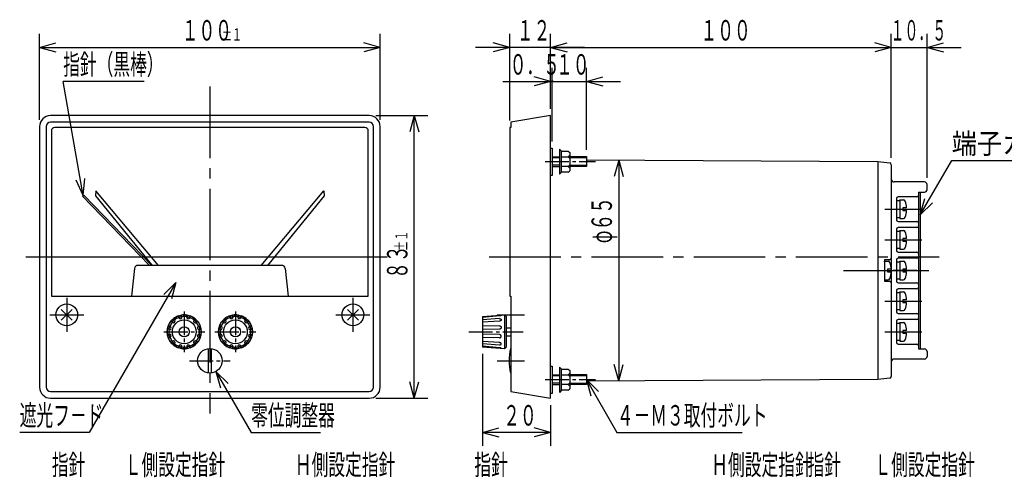
# Model space of a CAD drawing. Extents: x 10 to 311, y 17 to 185.
# Drawn here: x 12 to 157, y 118 to 185 of the extents above; entities that cross this region are included whole.
import ezdxf

# ---------------------------------------------------------------- set-up
doc = ezdxf.new("R2010")
doc.units = 0
for name, pattern in [('LTYPE1', [15, 10.5, -1.5, 1.5, -1.5]), ('LTYPE2', [5, 3.5, -0.5, 0.5, -0.5]), ('LTYPE3', [10, 7, -1, 1, -1])]:
    doc.linetypes.add(name, pattern=pattern)
doc.layers.get('0').update_dxf_attribs({"linetype": 'CONTINUOUS'})
doc.styles.add('KANJI0', font='txt.shx', dxfattribs={"width": 0.6, "height": 3, "bigfont": 'extfont.shx'})
doc.styles.add('KANJI10', font='txt.shx', dxfattribs={"width": 0.5, "height": 3, "bigfont": 'extfont.shx'})
doc.styles.add('KANJI2', font='txt.shx', dxfattribs={"width": 0.9, "height": 3, "bigfont": 'extfont.shx'})
doc.styles.add('KANJI5', font='txt.shx', dxfattribs={"width": 0.6, "height": 1.8, "bigfont": 'extfont.shx'})

msp = doc.modelspace()

# ---------------------------------------------------------------- linework, layer by layer
at = {"color": 2, "linetype": 'CONTINUOUS'}
for p, q in [((15, 170.12), (15, 182.75)), ((65, 170.12), (65, 182.75)), ((84, 170), (84, 182.75)), ((90, 177.75), (90, 182.75)), ((140, 164.53), (140, 182.75)), ((140, 164.53), (140, 182.75)), ((145.25, 161.6), (145.25, 182.75)), ((15, 180.75), (17.41, 181.4)), ((15, 180.75), (17.41, 180.1)), ((15, 180.75), (65, 180.75)), ((65, 180.75), (62.59, 181.4)), ((65, 180.75), (62.59, 180.1)), ((95, 180.75), (79, 180.75)), ((84, 180.75), (81.59, 181.4)), ((84, 180.75), (81.59, 180.1)), ((90, 180.75), (92.41, 181.4)), ((90, 180.75), (92.41, 181.4)), ((90, 180.75), (92.41, 180.1)), ((90, 180.75), (92.41, 180.1)), ((135, 180.75), (150.25, 180.75)), ((140, 180.75), (137.59, 181.4)), ((140, 180.75), (137.59, 181.4)), ((140, 180.75), (137.59, 180.1)), ((140, 180.75), (137.59, 180.1)), ((140, 180.75), (137.59, 180.1)), ((145.25, 180.75), (147.66, 181.4)), ((145.25, 180.75), (147.66, 180.1)), ((90, 171.75), (90, 177.75)), ((90.25, 166.95), (90.25, 177.75)), ((95.25, 165.72), (95.25, 177.75)), ((90, 175.75), (87.59, 176.4)), ((95.25, 175.75), (97.66, 176.4)), ((21.43, 159.01), (18.48, 175.75)), ((30.38, 175.75), (18.48, 175.75)), ((83, 175.75), (95.25, 175.75)), ((90, 175.75), (87.59, 175.1)), ((90.25, 175.75), (100.25, 175.75)), ((95.25, 175.75), (97.66, 175.1)), ((64.38, 170.75), (72, 170.75)), ((70, 170.75), (69.35, 168.34)), ((70, 129.25), (70, 170.75)), ((70, 170.75), (70.65, 168.34)), ((16, 169.12), (16, 130.88)), ((63.38, 169.75), (16.62, 169.75)), ((64, 130.88), (64, 169.12)), ((16.75, 168.5), (16.75, 144.25)), ((62.75, 169), (17.25, 169)), ((63.25, 144.25), (63.25, 168.5)), ((84.15, 169), (84, 169)), ((90, 165.95), (90.25, 165.95)), ((90.25, 165.95), (90.25, 161.95)), ((91.6, 165.53), (92.6, 165.53)), ((91.6, 162.43), (91.6, 165.53)), ((92.58, 164.7), (92.78, 164.9)), ((92.6, 165.53), (92.8, 165.32)), ((92.8, 165.32), (92.8, 162.62)), ((92.8, 164.72), (95.25, 164.72)), ((95.25, 164.72), (95.25, 163.28)), ((90.25, 164.7), (91.3, 164.7)), ((91.3, 164.55), (90.25, 164.55)), ((91.3, 163.45), (90.25, 163.45)), ((90.25, 163.28), (91.3, 163.28)), ((91.6, 164.7), (92.58, 164.7)), ((92.58, 163.28), (91.6, 163.28)), ((92.78, 164.5), (92.58, 164.7)), ((92.58, 163.28), (92.78, 163.47)), ((92.78, 163.07), (92.58, 163.28)), ((95.23, 164.55), (92.8, 164.55)), ((92.8, 163.45), (95.25, 163.45)), ((95.25, 163.28), (92.8, 163.28)), ((100, 164.2), (99.35, 161.78)), ((100, 164.2), (100.65, 161.78)), ((100, 164.2), (100, 131.8)), ((144.25, 156.15), (148.87, 164.15)), ((148.87, 164.15), (163.57, 164.15)), ((90.25, 161.95), (90, 161.95)), ((91.6, 162.43), (91.3, 162.12)), ((92.6, 162.43), (91.6, 162.43)), ((92.6, 162.43), (92.8, 162.62)), ((21.43, 159.01), (20.37, 161.27)), ((21.43, 159.01), (21.65, 161.5)), ((21.33, 158.91), (21.51, 159.08)), ((21.51, 159.08), (31.48, 148.75)), ((23.29, 159.67), (23.23, 158.96)), ((23.23, 158.96), (31.56, 148.75)), ((32.45, 148.75), (23.29, 159.67)), ((47.55, 148.75), (56.71, 159.67)), ((56.77, 158.96), (48.44, 148.75)), ((56.71, 159.67), (56.77, 158.96)), ((144, 159.5), (144, 136.5)), ((144.25, 159.5), (144.25, 136.5)), ((31.14, 148.75), (21.33, 158.91)), ((140.75, 158.25), (141.25, 158.25)), ((141.25, 158.25), (141.25, 158.38)), ((141.25, 158.38), (141.79, 158.38)), ((141.25, 158.25), (141.25, 155.75)), ((144.25, 156.15), (144.9, 158.57)), ((144.25, 156.15), (146.02, 157.92)), ((142.25, 157.2), (141.7, 157.2)), ((141.7, 157.2), (141.7, 156.8)), ((141.7, 156.8), (142.25, 156.8)), ((141.25, 155.75), (141.25, 155.62)), ((141.25, 155.62), (141.79, 155.62)), ((140.75, 153.75), (141.25, 153.75)), ((141.25, 153.75), (141.25, 153.88)), ((141.25, 153.88), (141.79, 153.88)), ((141.25, 153.75), (141.25, 151.25)), ((142.25, 152.7), (141.7, 152.7)), ((141.7, 152.7), (141.7, 152.3)), ((141.7, 152.3), (142.25, 152.3)), ((141.25, 151.25), (141.25, 151.12)), ((141.25, 151.12), (141.79, 151.12)), ((13, 150), (66, 150)), ((139, 149.25), (139, 149.38)), ((139, 149.38), (139.54, 149.38)), ((139, 149.25), (139, 146.75)), ((140, 149.82), (140, 146.18)), ((141.25, 149.25), (141.25, 149.38)), ((141.25, 149.38), (141.79, 149.38)), ((141.25, 149.25), (141.25, 146.75)), ((28.95, 148.31), (28.5, 144.25)), ((50.55, 148.75), (29.45, 148.75)), ((51.05, 148.31), (51.5, 144.25)), ((140, 148.2), (139.45, 148.2)), ((139.45, 148.2), (139.45, 147.8)), ((139.45, 147.8), (140, 147.8)), ((142.25, 148.2), (141.7, 148.2)), ((141.7, 148.2), (141.7, 147.8)), ((141.7, 147.8), (142.25, 147.8)), ((35, 146.25), (22.3, 124.25)), ((35, 146.25), (33.23, 144.48)), ((35, 146.25), (34.35, 143.84)), ((139, 146.75), (139, 146.62)), ((139, 146.62), (139.54, 146.62)), ((141.25, 146.75), (141.25, 146.62)), ((141.25, 146.62), (141.79, 146.62)), ((140.75, 144.75), (141.25, 144.75)), ((141.25, 144.75), (141.25, 144.88)), ((141.25, 144.88), (141.79, 144.88)), ((141.25, 144.75), (141.25, 142.25)), ((16.75, 144.25), (63.25, 144.25)), ((28.5, 144.25), (51.5, 144.25)), ((142.25, 143.7), (141.7, 143.7)), ((141.7, 143.7), (141.7, 143.3)), ((141.7, 143.3), (142.25, 143.3)), ((18.2, 140.7), (19.8, 142.3)), ((18.2, 142.3), (19.8, 140.7)), ((60.2, 140.7), (61.8, 142.3)), ((60.2, 142.3), (61.8, 140.7)), ((141.25, 142.25), (141.25, 142.12)), ((141.25, 142.12), (141.79, 142.12)), ((34.49, 140.4), (34.31, 140.58)), ((34.85, 140.76), (34.67, 140.94)), ((35.43, 141.1), (35.37, 141.34)), ((35.91, 141.22), (35.85, 141.47)), ((36.59, 141.22), (36.65, 141.47)), ((37.07, 141.1), (37.13, 141.34)), ((37.65, 140.76), (37.83, 140.94)), ((38.01, 140.4), (38.19, 140.58)), ((41.99, 140.4), (41.81, 140.58)), ((42.35, 140.76), (42.17, 140.94)), ((42.93, 141.1), (42.87, 141.34)), ((43.41, 141.22), (43.35, 141.47)), ((44.09, 141.22), (44.15, 141.47)), ((44.57, 141.1), (44.63, 141.34)), ((45.15, 140.76), (45.33, 140.94)), ((45.51, 140.4), (45.69, 140.58)), ((80, 141.25), (83.25, 141.5)), ((82.5, 141.34), (80, 141.1)), ((80, 141.25), (80, 136.75)), ((82.5, 140.94), (80, 140.76)), ((82.5, 140.58), (80, 140.4)), ((140.75, 140.25), (141.25, 140.25)), ((141.25, 140.25), (141.25, 140.38)), ((141.25, 140.38), (141.79, 140.38)), ((141.25, 140.25), (141.25, 137.75)), ((34.03, 139.34), (33.78, 139.4)), ((34.15, 139.82), (33.91, 139.88)), ((38.35, 139.82), (38.59, 139.88)), ((38.47, 139.34), (38.72, 139.4)), ((41.53, 139.34), (41.28, 139.4)), ((41.65, 139.82), (41.41, 139.88)), ((45.85, 139.82), (46.09, 139.88)), ((45.97, 139.34), (46.22, 139.4)), ((82.5, 139.88), (80, 139.82)), ((82.5, 139.4), (80, 139.34)), ((83.5, 139.6), (84.15, 139.6)), ((142.25, 139.2), (141.7, 139.2)), ((141.7, 139.2), (141.7, 138.8)), ((141.7, 138.8), (142.25, 138.8)), ((34.03, 138.66), (33.78, 138.6)), ((34.15, 138.18), (33.91, 138.12)), ((34.49, 137.6), (34.31, 137.42)), ((38.01, 137.6), (38.19, 137.42)), ((38.35, 138.18), (38.59, 138.12)), ((38.47, 138.66), (38.72, 138.6)), ((41.53, 138.66), (41.28, 138.6)), ((41.65, 138.18), (41.41, 138.12)), ((41.99, 137.6), (41.81, 137.42)), ((45.51, 137.6), (45.69, 137.42)), ((45.85, 138.18), (46.09, 138.12)), ((45.97, 138.66), (46.22, 138.6)), ((82.5, 138.6), (80, 138.66)), ((82.5, 138.12), (80, 138.18)), ((82.5, 137.42), (80, 137.6)), ((83.5, 138.4), (84.15, 138.4)), ((141.25, 137.75), (141.25, 137.62)), ((141.25, 137.62), (141.79, 137.62)), ((34.85, 137.24), (34.67, 137.06)), ((35.43, 136.9), (35.37, 136.66)), ((35.91, 136.78), (35.85, 136.53)), ((36.59, 136.78), (36.65, 136.53)), ((37.07, 136.9), (37.13, 136.66)), ((37.65, 137.24), (37.83, 137.06)), ((39.75, 136.53), (39.75, 132.97)), ((40.25, 132.97), (40.25, 136.53)), ((42.35, 137.24), (42.17, 137.06)), ((42.93, 136.9), (42.87, 136.66)), ((43.41, 136.78), (43.35, 136.53)), ((44.09, 136.78), (44.15, 136.53)), ((44.57, 136.9), (44.63, 136.66)), ((45.15, 137.24), (45.33, 137.06)), ((82.5, 137.06), (80, 137.24)), ((82.5, 136.66), (80, 136.9)), ((80, 135.75), (80, 122.25)), ((40.9, 133.19), (41.55, 130.78)), ((40.9, 133.19), (42.67, 131.42)), ((40.9, 133.19), (46.06, 124.25)), ((90, 133.95), (90.25, 133.95)), ((90.25, 133.95), (90.25, 129.95)), ((91.6, 133.53), (91.3, 133.82)), ((91.3, 133.82), (91.3, 130.12)), ((91.6, 133.53), (92.6, 133.53)), ((91.6, 130.43), (91.6, 133.53)), ((92.6, 133.53), (92.8, 133.32)), ((92.8, 133.32), (92.8, 130.62)), ((100, 131.8), (99.35, 134.22)), ((100, 131.8), (100.65, 134.22)), ((70, 129.25), (69.35, 131.66)), ((70, 129.25), (70.65, 131.66)), ((90.25, 132.7), (91.3, 132.7)), ((91.3, 132.55), (90.25, 132.55)), ((91.6, 132.7), (92.58, 132.7)), ((92.58, 132.7), (92.78, 132.9)), ((92.78, 132.5), (92.58, 132.7)), ((92.8, 132.72), (95.25, 132.72)), ((95.23, 132.55), (92.8, 132.55)), ((95.25, 132.72), (95.25, 131.28)), ((95.25, 132), (95.9, 129.59)), ((95.25, 132), (97.02, 130.23)), ((95.25, 132), (99.72, 124.25)), ((16.62, 130.25), (63.38, 130.25)), ((91.3, 131.45), (90.25, 131.45)), ((90.25, 131.28), (91.3, 131.28)), ((91.6, 130.43), (91.3, 130.12)), ((92.58, 131.28), (91.6, 131.28)), ((92.6, 130.43), (91.6, 130.43)), ((92.58, 131.28), (92.78, 131.47)), ((92.78, 131.07), (92.58, 131.28)), ((92.6, 130.43), (92.8, 130.62)), ((92.8, 131.45), (95.25, 131.45)), ((95.25, 131.28), (92.8, 131.28)), ((64.38, 129.25), (72, 129.25)), ((90.25, 129.95), (90, 129.95)), ((90, 128.25), (90, 122.25)), ((80, 124.25), (82.41, 124.9)), ((90, 124.25), (87.59, 124.9)), ((22.3, 124.25), (12.1, 124.25)), ((46.06, 124.25), (56.26, 124.25)), ((90, 124.25), (80, 124.25)), ((80, 124.25), (82.41, 123.6)), ((90, 124.25), (87.59, 123.6)), ((99.72, 124.25), (118.12, 124.25))]:
    msp.add_line(p, q, dxfattribs=at)
at = {"color": 2, "linetype": 'LTYPE1'}
for p, q in [((40, 175), (40, 127)), ((81, 150), (147, 150)), ((133, 148), (139.05, 148)), ((19, 144), (19, 139)), ((61, 144), (61, 139)), ((16.5, 141.5), (21.5, 141.5)), ((58.5, 141.5), (63.5, 141.5)), ((82.15, 141.5), (86.15, 141.5)), ((82.15, 134.75), (86.15, 134.75))]:
    msp.add_line(p, q, dxfattribs=at)
at = {"color": 1, "linetype": 'CONTINUOUS'}
for p, q in [((63.38, 170.75), (16.62, 170.75)), ((90, 129.25), (90, 170.75)), ((15, 169.12), (15, 130.88)), ((65, 130.88), (65, 169.12)), ((84, 169), (84, 144.25)), ((95.25, 164.22), (138, 164)), ((138, 164), (139.78, 163.78)), ((138, 164), (138, 132)), ((140, 163.53), (140, 149.82)), ((144.85, 161), (140.4, 161)), ((145.25, 159.9), (145.25, 160.6)), ((144, 159.5), (144.85, 159.5)), ((140.75, 158.55), (140.75, 155.45)), ((143.75, 158.8), (141, 158.8)), ((141, 155.2), (143.75, 155.2)), ((140.75, 154.05), (140.75, 150.95)), ((143.75, 154.3), (141, 154.3)), ((141, 150.7), (143.75, 150.7)), ((139, 149.57), (139, 146.43)), ((139.75, 149.57), (139, 149.57)), ((140.75, 149.55), (140.75, 146.45)), ((143.75, 149.8), (141, 149.8)), ((139, 146.43), (139.75, 146.43)), ((140, 146.18), (140, 132.47)), ((141, 146.2), (143.75, 146.2)), ((140.75, 145.05), (140.75, 141.95)), ((143.75, 145.3), (141, 145.3)), ((84, 144.25), (84.15, 144.25)), ((84.15, 144.25), (84.15, 130.25)), ((141, 141.7), (143.75, 141.7)), ((140.75, 140.55), (140.75, 137.45)), ((143.75, 140.8), (141, 140.8)), ((141, 137.2), (143.75, 137.2)), ((144, 136.5), (144.85, 136.5)), ((145.25, 136.1), (145.25, 135.4)), ((144.85, 135), (140.4, 135)), ((138, 132), (95.25, 131.78)), ((139.78, 132.22), (138, 132)), ((84.15, 130.25), (90, 129.25)), ((16.62, 129.25), (63.38, 129.25))]:
    msp.add_line(p, q, dxfattribs=at)
at = {"color": 2, "linetype": 'LTYPE2'}
for p, q in [((89.2, 164), (96.6, 164)), ((143.75, 148), (140.25, 148)), ((36.25, 142), (36.25, 136)), ((43.75, 142), (43.75, 136)), ((33.25, 139), (39.25, 139)), ((40.75, 139), (46.75, 139)), ((78, 139), (86, 139)), ((37, 134.75), (43, 134.75)), ((89.2, 132), (96.6, 132))]:
    msp.add_line(p, q, dxfattribs=at)
at = {"color": 2, "linetype": 'LTYPE3'}
for p, q in [((139.05, 157), (144.5, 157)), ((139.05, 152.5), (144.5, 152.5)), ((139.05, 148), (145.5, 148)), ((139.05, 143.5), (144.5, 143.5)), ((139.05, 139), (144.5, 139))]:
    msp.add_line(p, q, dxfattribs=at)
at = {"color": 2, "linetype": 'CONTINUOUS'}
for points in [[(90, 180.75), (140, 180.75), (137.59, 181.4)], [(91.6, 165.53), (91.3, 165.82), (91.3, 162.12)], [(141.25, 158.25), (141.25, 155.75), (140.75, 155.75)], [(141.25, 153.75), (141.25, 151.25), (140.75, 151.25)], [(140.75, 149.25), (141.25, 149.25), (141.25, 146.75), (140.75, 146.75)], [(141.25, 144.75), (141.25, 142.25), (140.75, 142.25)], [(83.25, 141.5), (83.25, 136.5), (80, 136.75)], [(83.25, 141.5), (83.5, 141.25), (83.5, 136.75), (83.25, 136.5)], [(141.25, 140.25), (141.25, 137.75), (140.75, 137.75)]]:
    msp.add_lwpolyline(points, dxfattribs=at)
at = {"color": 1, "linetype": 'CONTINUOUS'}
msp.add_lwpolyline([(90, 170.75), (84.15, 169.75), (84.15, 169)], dxfattribs=at)
at = {"color": 2, "linetype": 'CONTINUOUS'}
for points in [[(82.75, 141.46, -0.047646), (82.75, 141.45, -0.051773), (82.75, 141.44, -0.05257), (82.75, 141.43, -0.049706), (82.75, 141.42, -0.044306), (82.74, 141.42, -0.038019), (82.74, 141.41, -0.032051), (82.73, 141.4, -0.026944), (82.72, 141.39, -0.022799), (82.71, 141.38, -0.019517), (82.69, 141.38, -0.016946), (82.68, 141.37, -0.014936), (82.66, 141.36, -0.013368), (82.64, 141.36, -0.012144), (82.63, 141.35, -0.011195), (82.61, 141.35, -0.010467), (82.59, 141.34, -0.009921), (82.57, 141.34, -0.00953), (82.54, 141.34, -0.009274), (82.52, 141.34, -0.009142), (82.5, 141.34)], [(82.5, 140.94, -0.015412), (82.52, 140.93, -0.015516), (82.54, 140.93, -0.015738), (82.56, 140.93, -0.016084), (82.59, 140.92, -0.016557), (82.61, 140.92, -0.017163), (82.62, 140.91, -0.017909), (82.64, 140.9, -0.0188), (82.66, 140.89, -0.019838), (82.68, 140.88, -0.021022), (82.69, 140.87, -0.022339), (82.7, 140.86, -0.023766), (82.72, 140.85, -0.02526), (82.73, 140.83, -0.026756), (82.73, 140.82, -0.028166), (82.74, 140.8, -0.029385), (82.75, 140.79, -0.030301), (82.75, 140.77, -0.030818), (82.75, 140.76, -0.030877), (82.75, 140.74, -0.030471), (82.75, 140.73, -0.029647), (82.74, 140.71, -0.028493), (82.73, 140.7, -0.027121), (82.73, 140.68, -0.025637), (82.72, 140.67, -0.024135), (82.7, 140.66, -0.022687), (82.69, 140.65, -0.021339), (82.68, 140.63, -0.020121), (82.66, 140.62, -0.019046), (82.64, 140.61, -0.018118), (82.62, 140.61, -0.017337), (82.61, 140.6, -0.016696), (82.59, 140.59, -0.01619), (82.56, 140.59, -0.015813), (82.54, 140.59, -0.01556), (82.52, 140.58, -0.015427), (82.5, 140.58)], [(82.5, 139.88, -0.021036), (82.52, 139.88, -0.021056), (82.54, 139.88, -0.021098), (82.56, 139.88, -0.02116), (82.59, 139.87, -0.021243), (82.61, 139.86, -0.021343), (82.62, 139.85, -0.021458), (82.64, 139.84, -0.021584), (82.66, 139.83, -0.021719), (82.68, 139.81, -0.021858), (82.69, 139.8, -0.021997), (82.7, 139.78, -0.022132), (82.72, 139.76, -0.022259), (82.73, 139.75, -0.022373), (82.73, 139.73, -0.02247), (82.74, 139.71, -0.022547), (82.75, 139.69, -0.022601), (82.75, 139.66, -0.02263), (82.75, 139.64, -0.022633), (82.75, 139.62, -0.02261), (82.75, 139.6, -0.022562), (82.74, 139.58, -0.022491), (82.73, 139.56, -0.022399), (82.73, 139.54, -0.022289), (82.72, 139.52, -0.022165), (82.7, 139.51, -0.022031), (82.69, 139.49, -0.021893), (82.68, 139.47, -0.021753), (82.66, 139.46, -0.021617), (82.64, 139.45, -0.021488), (82.62, 139.44, -0.02137), (82.61, 139.43, -0.021266), (82.59, 139.42, -0.021179), (82.56, 139.41, -0.021111), (82.54, 139.41, -0.021064), (82.52, 139.4, -0.021039), (82.5, 139.4)], [(82.5, 138.12, 0.021036), (82.52, 138.12, 0.021056), (82.54, 138.12, 0.021098), (82.56, 138.12, 0.02116), (82.59, 138.13, 0.021243), (82.61, 138.14, 0.021343), (82.62, 138.15, 0.021458), (82.64, 138.16, 0.021584), (82.66, 138.17, 0.021719), (82.68, 138.19, 0.021858), (82.69, 138.2, 0.021997), (82.7, 138.22, 0.022132), (82.72, 138.24, 0.022259), (82.73, 138.25, 0.022373), (82.73, 138.27, 0.02247), (82.74, 138.29, 0.022547), (82.75, 138.31, 0.022601), (82.75, 138.34, 0.02263), (82.75, 138.36, 0.022633), (82.75, 138.38, 0.02261), (82.75, 138.4, 0.022562), (82.74, 138.42, 0.022491), (82.73, 138.44, 0.022399), (82.73, 138.46, 0.022289), (82.72, 138.48, 0.022165), (82.7, 138.49, 0.022031), (82.69, 138.51, 0.021893), (82.68, 138.53, 0.021753), (82.66, 138.54, 0.021617), (82.64, 138.55, 0.021488), (82.62, 138.56, 0.02137), (82.61, 138.57, 0.021266), (82.59, 138.58, 0.021179), (82.56, 138.59, 0.021111), (82.54, 138.59, 0.021064), (82.52, 138.6, 0.021039), (82.5, 138.6)], [(82.5, 137.06, 0.015412), (82.52, 137.07, 0.015516), (82.54, 137.07, 0.015738), (82.56, 137.07, 0.016084), (82.59, 137.08, 0.016557), (82.61, 137.08, 0.017163), (82.62, 137.09, 0.017909), (82.64, 137.1, 0.0188), (82.66, 137.11, 0.019838), (82.68, 137.12, 0.021022), (82.69, 137.13, 0.022339), (82.7, 137.14, 0.023766), (82.72, 137.15, 0.02526), (82.73, 137.17, 0.026756), (82.73, 137.18, 0.028166), (82.74, 137.2, 0.029385), (82.75, 137.21, 0.030301), (82.75, 137.23, 0.030818), (82.75, 137.24, 0.030877), (82.75, 137.26, 0.030471), (82.75, 137.27, 0.029647), (82.74, 137.29, 0.028493), (82.73, 137.3, 0.027121), (82.73, 137.32, 0.025637), (82.72, 137.33, 0.024135), (82.7, 137.34, 0.022687), (82.69, 137.35, 0.021339), (82.68, 137.37, 0.020121), (82.66, 137.38, 0.019046), (82.64, 137.39, 0.018118), (82.62, 137.39, 0.017337), (82.61, 137.4, 0.016696), (82.59, 137.41, 0.01619), (82.56, 137.41, 0.015813), (82.54, 137.41, 0.01556), (82.52, 137.42, 0.015427), (82.5, 137.42)], [(82.75, 136.54, 0.047646), (82.75, 136.55, 0.051773), (82.75, 136.56, 0.05257), (82.75, 136.57, 0.049706), (82.75, 136.58, 0.044306), (82.74, 136.58, 0.038019), (82.74, 136.59, 0.032051), (82.73, 136.6, 0.026944), (82.72, 136.61, 0.022799), (82.71, 136.62, 0.019517), (82.69, 136.62, 0.016946), (82.68, 136.63, 0.014936), (82.66, 136.64, 0.013368), (82.64, 136.64, 0.012144), (82.63, 136.65, 0.011195), (82.61, 136.65, 0.010467), (82.59, 136.66, 0.009921), (82.57, 136.66, 0.00953), (82.54, 136.66, 0.009274), (82.52, 136.66, 0.009142), (82.5, 136.66)]]:
    msp.add_lwpolyline(points, format="xyb", dxfattribs=at)
for centre, radius in [((90.25, 175.75), 0.1), ((19, 141.5), 1.6), ((61, 141.5), 1.6), ((36.25, 139), 2.5), ((36.25, 139), 1.75), ((43.75, 139), 2.5), ((43.75, 139), 1.75), ((36.25, 139), 0.75), ((43.75, 139), 0.75), ((40, 134.75), 1.8)]:
    msp.add_circle(centre, radius, dxfattribs=at)
at = {"color": 1, "linetype": 'CONTINUOUS'}
for centre, radius, start, end in [((16.62, 169.12), 1.62, 90, 180), ((63.38, 169.12), 1.62, 0, 90), ((139.75, 163.53), 0.25, 0, 82.875), ((140.4, 161.4), 0.4, 180, 270), ((144.85, 160.6), 0.4, 0, 90), ((143.75, 159.05), 0.25, 270, 0), ((144.85, 159.9), 0.4, 270, 360), ((141, 158.55), 0.25, 90, 180), ((141, 155.45), 0.25, 180, 270), ((143.75, 154.95), 0.25, 0, 90), ((141, 154.05), 0.25, 90, 180), ((143.75, 154.55), 0.25, 270, 0), ((141, 150.95), 0.25, 180, 270), ((143.75, 150.45), 0.25, 0, 90), ((139.75, 149.82), 0.25, 270, 360), ((141, 149.55), 0.25, 90, 180), ((143.75, 150.05), 0.25, 270, 0), ((139.75, 146.18), 0.25, 0, 90), ((141, 146.45), 0.25, 180, 270), ((143.75, 145.95), 0.25, 0, 90), ((141, 145.05), 0.25, 90, 180), ((143.75, 145.55), 0.25, 270, 0), ((141, 141.95), 0.25, 180, 270), ((143.75, 141.45), 0.25, 0, 90), ((141, 140.55), 0.25, 90, 180), ((143.75, 141.05), 0.25, 270, 0), ((141, 137.45), 0.25, 180, 270), ((143.75, 136.95), 0.25, 0, 90), ((144.85, 136.1), 0.4, 360, 90), ((140.4, 134.6), 0.4, 90, 180), ((144.85, 135.4), 0.4, 270, 0), ((139.75, 132.47), 0.25, 277.125, 0), ((16.62, 130.88), 1.62, 180, 270), ((63.38, 130.88), 1.62, 270, 0)]:
    msp.add_arc(centre, radius, start, end, dxfattribs=at)
at = {"color": 2, "linetype": 'CONTINUOUS'}
for centre, radius, start, end in [((16.62, 169.12), 0.625, 90, 180), ((63.38, 169.12), 0.625, 0, 90), ((17.25, 168.5), 0.5, 90, 180), ((62.75, 168.5), 0.5, 0, 90), ((141.63, 157.9), 0.5, 34.7739, 70.9636), ((138.75, 157), 3.5, 3.2705, 19.8336), ((138.75, 157), 3.5, 340.1664, 356.7295), ((141.63, 156.1), 0.5, 289.0364, 325.2261), ((141.63, 153.4), 0.5, 34.7739, 70.9636), ((138.75, 152.5), 3.5, 3.2705, 19.8336), ((138.75, 152.5), 3.5, 340.1664, 356.7295), ((141.63, 151.6), 0.5, 289.0364, 325.2261), ((139.38, 148.9), 0.5, 34.7739, 70.9636), ((136.5, 148), 3.5, 3.2705, 19.8336), ((141.63, 148.9), 0.5, 34.7739, 70.9636), ((138.75, 148), 3.5, 3.2705, 19.8336), ((29.45, 148.25), 0.5, 90, 173.6598), ((50.55, 148.25), 0.5, 6.3402, 90), ((136.5, 148), 3.5, 340.1664, 356.7295), ((138.75, 148), 3.5, 340.1664, 356.7295), ((139.38, 147.1), 0.5, 289.0364, 325.2261), ((141.63, 147.1), 0.5, 289.0364, 325.2261), ((141.63, 144.4), 0.5, 34.7739, 70.9636), ((138.75, 143.5), 3.5, 3.2705, 19.8336), ((138.75, 143.5), 3.5, 340.1664, 356.7295), ((141.63, 142.6), 0.5, 289.0364, 325.2261), ((36.25, 139), 2.5, 140.732, 159.268), ((36.25, 139), 2.25, 141.3695, 158.6305), ((34.48, 140.77), 0.25, 227.866, 42.134), ((34.66, 140.59), 0.25, 228.1847, 41.8153), ((36.25, 139), 2.5, 110.732, 129.268), ((36.25, 139), 2.25, 111.3695, 128.6305), ((35.6, 141.41), 0.25, 197.866, 12.134), ((35.67, 141.17), 0.25, 198.1847, 11.8153), ((36.25, 139), 2.5, 80.732, 99.268), ((36.25, 139), 2.25, 81.3695, 98.6305), ((36.83, 141.17), 0.25, 168.1847, 341.8153), ((36.9, 141.41), 0.25, 167.866, 342.134), ((36.25, 139), 2.25, 51.3695, 68.6305), ((36.25, 139), 2.5, 50.732, 69.268), ((37.84, 140.59), 0.25, 138.1847, 311.8153), ((38.02, 140.77), 0.25, 137.866, 312.134), ((36.25, 139), 2.25, 21.3695, 38.6305), ((36.25, 139), 2.5, 20.732, 39.268), ((43.75, 139), 2.5, 140.732, 159.268), ((43.75, 139), 2.25, 141.3695, 158.6305), ((41.98, 140.77), 0.25, 227.866, 42.134), ((42.16, 140.59), 0.25, 228.1847, 41.8153), ((43.75, 139), 2.5, 110.732, 129.268), ((43.75, 139), 2.25, 111.3695, 128.6305), ((43.1, 141.41), 0.25, 197.866, 12.134), ((43.17, 141.17), 0.25, 198.1847, 11.8153), ((43.75, 139), 2.5, 80.732, 99.268), ((43.75, 139), 2.25, 81.3695, 98.6305), ((44.33, 141.17), 0.25, 168.1847, 341.8153), ((44.4, 141.41), 0.25, 167.866, 342.134), ((43.75, 139), 2.25, 51.3695, 68.6305), ((43.75, 139), 2.5, 50.732, 69.268), ((45.34, 140.59), 0.25, 138.1847, 311.8153), ((45.52, 140.77), 0.25, 137.866, 312.134), ((43.75, 139), 2.25, 21.3695, 38.6305), ((43.75, 139), 2.5, 20.732, 39.268), ((141.63, 139.9), 0.5, 34.7739, 70.9636), ((138.75, 139), 3.5, 3.2705, 19.8336), ((36.25, 139), 2.5, 170.732, 189.268), ((33.84, 139.65), 0.25, 257.866, 72.134), ((36.25, 139), 2.25, 171.3695, 188.6305), ((34.08, 139.58), 0.25, 258.1847, 71.8153), ((38.42, 139.58), 0.25, 108.1847, 281.8153), ((38.66, 139.65), 0.25, 107.866, 282.134), ((36.25, 139), 2.25, 351.3695, 8.6305), ((36.25, 139), 2.5, 350.732, 9.268), ((43.75, 139), 2.5, 170.732, 189.268), ((41.34, 139.65), 0.25, 257.866, 72.134), ((43.75, 139), 2.25, 171.3695, 188.6305), ((41.58, 139.58), 0.25, 258.1847, 71.8153), ((45.92, 139.58), 0.25, 108.1847, 281.8153), ((46.16, 139.65), 0.25, 107.866, 282.134), ((43.75, 139), 2.25, 351.3695, 8.6305), ((43.75, 139), 2.5, 350.732, 9.268), ((138.75, 139), 3.5, 340.1664, 356.7295), ((33.84, 138.35), 0.25, 287.866, 102.134), ((36.25, 139), 2.5, 200.732, 219.268), ((34.08, 138.42), 0.25, 288.1847, 101.8153), ((36.25, 139), 2.25, 201.3695, 218.6305), ((34.48, 137.23), 0.25, 317.866, 132.134), ((34.66, 137.41), 0.25, 318.1847, 131.8153), ((37.84, 137.41), 0.25, 48.1847, 221.8153), ((38.02, 137.23), 0.25, 47.866, 222.134), ((36.25, 139), 2.25, 321.3695, 338.6305), ((38.42, 138.42), 0.25, 78.1847, 251.8153), ((36.25, 139), 2.5, 320.732, 339.268), ((38.66, 138.35), 0.25, 77.866, 252.134), ((41.34, 138.35), 0.25, 287.866, 102.134), ((43.75, 139), 2.5, 200.732, 219.268), ((41.58, 138.42), 0.25, 288.1847, 101.8153), ((43.75, 139), 2.25, 201.3695, 218.6305), ((41.98, 137.23), 0.25, 317.866, 132.134), ((42.16, 137.41), 0.25, 318.1847, 131.8153), ((45.34, 137.41), 0.25, 48.1847, 221.8153), ((45.52, 137.23), 0.25, 47.866, 222.134), ((43.75, 139), 2.25, 321.3695, 338.6305), ((45.92, 138.42), 0.25, 78.1847, 251.8153), ((43.75, 139), 2.5, 320.732, 339.268), ((46.16, 138.35), 0.25, 77.866, 252.134), ((141.63, 138.1), 0.5, 289.0364, 325.2261), ((36.25, 139), 2.5, 230.732, 249.268), ((36.25, 139), 2.25, 231.3695, 248.6305), ((35.6, 136.59), 0.25, 347.866, 162.134), ((35.67, 136.83), 0.25, 348.1847, 161.8153), ((36.25, 139), 2.5, 260.732, 279.268), ((36.25, 139), 2.25, 261.3695, 278.6305), ((36.83, 136.83), 0.25, 18.1847, 191.8153), ((36.9, 136.59), 0.25, 17.866, 192.134), ((36.25, 139), 2.25, 291.3695, 308.6305), ((36.25, 139), 2.5, 290.732, 309.268), ((43.75, 139), 2.5, 230.732, 249.268), ((43.75, 139), 2.25, 231.3695, 248.6305), ((43.1, 136.59), 0.25, 347.866, 162.134), ((43.17, 136.83), 0.25, 348.1847, 161.8153), ((43.75, 139), 2.5, 260.732, 279.268), ((43.75, 139), 2.25, 261.3695, 278.6305), ((44.33, 136.83), 0.25, 18.1847, 191.8153), ((44.4, 136.59), 0.25, 17.866, 192.134), ((43.75, 139), 2.25, 291.3695, 308.6305), ((43.75, 139), 2.5, 290.732, 309.268), ((90.9, 134.75), 7, 165.0686, 194.9314), ((16.62, 130.88), 0.625, 180, 270), ((63.38, 130.88), 0.625, 270, 0)]:
    msp.add_arc(centre, radius, start, end, dxfattribs=at)

# ---------------------------------------------------------------- texts
for s, height, style, width, p in [('１００', 3, 'KANJI0', 0.6, (35.88, 181.75, 0.3)), ('±１', 1.8, 'KANJI5', 0.6, (41.78, 181.75, 0.18)), ('１２', 3, 'KANJI0', 0.6, (85.05, 181.75, 0.3)), ('１００', 3, 'KANJI0', 0.6, (112, 181.75, 0.3)), ('１０．５', 3, 'KANJI10', 0.5, (139.88, 181.75)), ('指針（黒棒）', 3, 'KANJI0', 0.6, (18.48, 176.75, 0.3)), ('０．５', 3, 'KANJI0', 0.6, (84, 176.75, 0.3)), ('１０', 3, 'KANJI0', 0.6, (90.8, 176.75, 0.3)), ('端子カバー', 3, 'KANJI2', 0.9, (148.87, 165.15, 0.3)), ('遮光フ－ド', 3, 'KANJI0', 0.6, (12.1, 125.25, 0.3)), ('零位調整器', 3, 'KANJI0', 0.6, (46.06, 125.25, 0.3)), ('４－Ｍ３取付ボルト', 3, 'KANJI0', 0.6, (99.72, 125.25, 0.3)), ('２０', 3, 'KANJI0', 0.6, (83.05, 125.25, 0.3)), ('指針', 3, 'KANJI0', 0.6, (16.81, 118, 0.3)), ('Ｌ側設定指針', 3, 'KANJI0', 0.6, (27.52, 118, 0.3)), ('Ｈ側設定指針', 3, 'KANJI0', 0.6, (52.48, 118, 0.3)), ('指針', 3, 'KANJI0', 0.6, (78.81, 118, 0.3)), ('Ｈ側設定指針', 3, 'KANJI0', 0.6, (113.58, 118, 0.3)), ('指針', 3, 'KANJI0', 0.6, (127.7, 118, 0.3)), ('Ｌ側設定指針', 3, 'KANJI0', 0.6, (137.52, 118, 0.3))]:
    msp.add_text(s, height=height, dxfattribs=dict(at, style=style, width=width)).set_placement(p)
at = {"color": 2, "linetype": 'CONTINUOUS', "width": 0.6}
for s, height, style, p in [('φ６５', 3, 'KANJI0', (99, 152, 0.3)), ('±１', 1.8, 'KANJI5', (69, 150.88, 0.18)), ('８３', 3, 'KANJI0', (69, 146.78, 0.3))]:
    msp.add_text(s, height=height, rotation=90, dxfattribs=dict(at, style=style)).set_placement(p)

doc.saveas('drawing.dxf')
